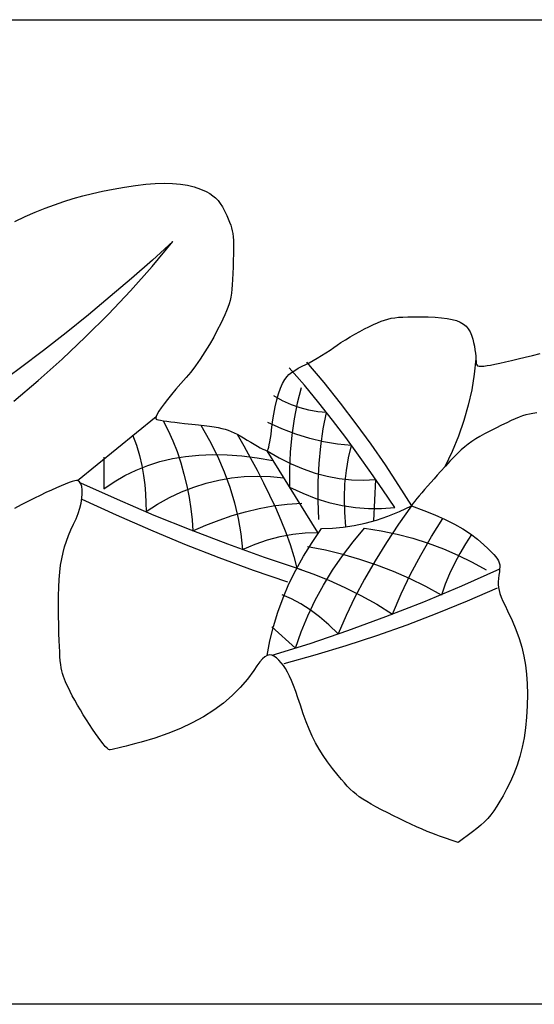
# Model space of a CAD drawing. Units: millimetres. Extents: x 43 to 226, y -11 to 11.
# Drawn here: x 85 to 97, y -11 to 11 of the extents above; entities that cross this region are included whole.
import ezdxf

# ---------------------------------------------------------------- set-up
doc = ezdxf.new("R2010")
doc.units = ezdxf.units.MM
doc.layers.add('Vector Layer 1', color=7, linetype='Continuous', lineweight=30)

msp = doc.modelspace()

# ---------------------------------------------------------------- linework, layer by layer
at = {"layer": 'Vector Layer 1', "color": 18, "lineweight": 30, "true_color": 0x000000}
msp.add_line((86.637, 0.711), (88.412, 2.158), dxfattribs=at)
at = {"layer": 'Vector Layer 1', "color": 18, "lineweight": 30, "true_color": 0x000000, "extrusion": (0, 0, -1)}
for points in [[(-43.091, -11.112), (-43.091, 11.112), (-43.091, 11.112), (-207.774, 11.112), (-207.774, 11.112), (-207.774, -11.112), (-207.774, -11.112), (-43.091, -11.112)], [(-85.216, 6.561), (-85.454, 6.669), (-85.454, 6.669), (-85.681, 6.767), (-85.681, 6.767), (-85.9, 6.855), (-85.9, 6.855), (-86.114, 6.935), (-86.114, 6.935), (-86.326, 7.008), (-86.326, 7.008), (-86.538, 7.073), (-86.538, 7.073), (-86.753, 7.133), (-86.753, 7.133), (-86.974, 7.188), (-86.974, 7.188), (-87.202, 7.239), (-87.202, 7.239), (-87.443, 7.286), (-87.443, 7.286), (-87.696, 7.331), (-87.696, 7.331), (-87.944, 7.369), (-87.944, 7.369), (-88.175, 7.397), (-88.175, 7.397), (-88.392, 7.414), (-88.392, 7.414), (-88.594, 7.42), (-88.594, 7.42), (-88.783, 7.415), (-88.783, 7.415), (-88.958, 7.4), (-88.958, 7.4), (-89.12, 7.374), (-89.12, 7.374), (-89.271, 7.337), (-89.271, 7.337), (-89.41, 7.29), (-89.41, 7.29), (-89.538, 7.232), (-89.538, 7.232), (-89.62, 7.186), (-89.62, 7.186), (-89.691, 7.139), (-89.691, 7.139), (-89.753, 7.089), (-89.753, 7.089), (-89.808, 7.032), (-89.808, 7.032), (-89.859, 6.967), (-89.859, 6.967), (-89.907, 6.89), (-89.907, 6.89), (-89.956, 6.8), (-89.956, 6.8), (-90.006, 6.693), (-90.006, 6.693), (-90.04, 6.615), (-90.04, 6.615), (-90.07, 6.544), (-90.07, 6.544), (-90.095, 6.478), (-90.095, 6.478), (-90.115, 6.414), (-90.115, 6.414), (-90.131, 6.35), (-90.131, 6.35), (-90.143, 6.283), (-90.143, 6.283), (-90.152, 6.211), (-90.152, 6.211), (-90.158, 6.131), (-90.158, 6.131), (-90.161, 6.042), (-90.161, 6.042), (-90.161, 5.939), (-90.161, 5.939), (-90.159, 5.822), (-90.159, 5.822), (-90.154, 5.687), (-90.154, 5.687), (-90.148, 5.532), (-90.148, 5.532), (-90.142, 5.38), (-90.142, 5.38), (-90.136, 5.247), (-90.136, 5.247), (-90.129, 5.131), (-90.129, 5.131), (-90.12, 5.029), (-90.12, 5.029), (-90.11, 4.937), (-90.11, 4.937), (-90.096, 4.853), (-90.096, 4.853), (-90.079, 4.774), (-90.079, 4.774), (-90.058, 4.697), (-90.058, 4.697), (-90.031, 4.619), (-90.031, 4.619), (-89.999, 4.538), (-89.999, 4.538), (-89.961, 4.45), (-89.961, 4.45), (-89.915, 4.352), (-89.915, 4.352), (-89.861, 4.242), (-89.861, 4.242), (-89.799, 4.116), (-89.799, 4.116), (-89.712, 3.949), (-89.712, 3.949), (-89.616, 3.78), (-89.616, 3.78), (-89.513, 3.613), (-89.513, 3.613), (-89.407, 3.452), (-89.407, 3.452), (-89.299, 3.3), (-89.299, 3.3), (-89.191, 3.16), (-89.191, 3.16), (-89.087, 3.037), (-89.087, 3.037), (-88.966, 2.902), (-88.966, 2.902), (-88.856, 2.773), (-88.856, 2.773), (-88.756, 2.654), (-88.756, 2.654), (-88.667, 2.543), (-88.667, 2.543), (-88.59, 2.442), (-88.59, 2.442), (-88.525, 2.353), (-88.525, 2.353), (-88.474, 2.275), (-88.474, 2.275), (-88.436, 2.209), (-88.436, 2.209), (-88.412, 2.158), (-88.412, 2.158), (-88.403, 2.12), (-88.403, 2.12), (-88.409, 2.098), (-88.409, 2.098), (-88.426, 2.09), (-88.426, 2.09), (-88.46, 2.081), (-88.46, 2.081), (-88.51, 2.071), (-88.51, 2.071), (-88.575, 2.059), (-88.575, 2.059), (-88.652, 2.048), (-88.652, 2.048), (-88.74, 2.036), (-88.74, 2.036), (-88.836, 2.024), (-88.836, 2.024), (-88.94, 2.012), (-88.94, 2.012), (-89.048, 2.001), (-89.048, 2.001), (-89.217, 1.984), (-89.217, 1.984), (-89.366, 1.968), (-89.366, 1.968), (-89.498, 1.953), (-89.498, 1.953), (-89.615, 1.938), (-89.615, 1.938), (-89.718, 1.922), (-89.718, 1.922), (-89.81, 1.906), (-89.81, 1.906), (-89.893, 1.888), (-89.893, 1.888), (-89.969, 1.867), (-89.969, 1.867), (-90.039, 1.845), (-90.039, 1.845), (-90.107, 1.819), (-90.107, 1.819), (-90.173, 1.789), (-90.173, 1.789), (-90.24, 1.755), (-90.24, 1.755), (-90.31, 1.717), (-90.31, 1.717), (-90.385, 1.673), (-90.385, 1.673), (-90.467, 1.623), (-90.467, 1.623), (-90.548, 1.575), (-90.548, 1.575), (-90.625, 1.529), (-90.625, 1.529), (-90.697, 1.488), (-90.697, 1.488), (-90.762, 1.452), (-90.762, 1.452), (-90.819, 1.422), (-90.819, 1.422), (-90.864, 1.4), (-90.864, 1.4), (-90.897, 1.386), (-90.897, 1.386), (-90.916, 1.381), (-90.916, 1.381), (-90.927, 1.39), (-90.927, 1.39), (-90.94, 1.417), (-90.94, 1.417), (-90.953, 1.46), (-90.953, 1.46), (-90.967, 1.517), (-90.967, 1.517), (-90.98, 1.586), (-90.98, 1.586), (-90.993, 1.664), (-90.993, 1.664), (-91.006, 1.751), (-91.006, 1.751), (-91.016, 1.844), (-91.016, 1.844), (-91.039, 2.032), (-91.039, 2.032), (-91.067, 2.21), (-91.067, 2.21), (-91.1, 2.377), (-91.1, 2.377), (-91.136, 2.531), (-91.136, 2.531), (-91.177, 2.67), (-91.177, 2.67), (-91.22, 2.795), (-91.22, 2.795), (-91.267, 2.902), (-91.267, 2.902), (-91.316, 2.991), (-91.316, 2.991), (-91.368, 3.06), (-91.368, 3.06), (-91.411, 3.101), (-91.411, 3.101), (-91.47, 3.147), (-91.47, 3.147), (-91.541, 3.195), (-91.541, 3.195), (-91.621, 3.244), (-91.621, 3.244), (-91.706, 3.29), (-91.706, 3.29), (-91.79, 3.331), (-91.79, 3.331), (-91.868, 3.369), (-91.868, 3.369), (-91.956, 3.416), (-91.956, 3.416), (-92.051, 3.47), (-92.051, 3.47), (-92.149, 3.529), (-92.149, 3.529), (-92.246, 3.591), (-92.246, 3.591), (-92.338, 3.653), (-92.338, 3.653), (-92.421, 3.713), (-92.421, 3.713), (-92.497, 3.767), (-92.497, 3.767), (-92.586, 3.826), (-92.586, 3.826), (-92.685, 3.889), (-92.685, 3.889), (-92.791, 3.953), (-92.791, 3.953), (-92.901, 4.016), (-92.901, 4.016), (-93.011, 4.077), (-93.011, 4.077), (-93.118, 4.133), (-93.118, 4.133), (-93.218, 4.183), (-93.218, 4.183), (-93.319, 4.231), (-93.319, 4.231), (-93.409, 4.272), (-93.409, 4.272), (-93.491, 4.305), (-93.491, 4.305), (-93.568, 4.333), (-93.568, 4.333), (-93.643, 4.355), (-93.643, 4.355), (-93.719, 4.373), (-93.719, 4.373), (-93.799, 4.386), (-93.799, 4.386), (-93.887, 4.395), (-93.887, 4.395), (-93.984, 4.401), (-93.984, 4.401), (-94.095, 4.404), (-94.095, 4.404), (-94.223, 4.406), (-94.223, 4.406), (-94.369, 4.406), (-94.369, 4.406), (-94.552, 4.404), (-94.552, 4.404), (-94.715, 4.397), (-94.715, 4.397), (-94.86, 4.386), (-94.86, 4.386), (-94.987, 4.369), (-94.987, 4.369), (-95.099, 4.347), (-95.099, 4.347), (-95.196, 4.319), (-95.196, 4.319), (-95.279, 4.284), (-95.279, 4.284), (-95.35, 4.242), (-95.35, 4.242), (-95.41, 4.192), (-95.41, 4.192), (-95.46, 4.133), (-95.46, 4.133), (-95.501, 4.066), (-95.501, 4.066), (-95.535, 3.99), (-95.535, 3.99), (-95.563, 3.903), (-95.563, 3.903), (-95.582, 3.828), (-95.582, 3.828), (-95.599, 3.746), (-95.599, 3.746), (-95.613, 3.664), (-95.613, 3.664), (-95.624, 3.586), (-95.624, 3.586), (-95.632, 3.514), (-95.632, 3.514), (-95.634, 3.456), (-95.634, 3.456), (-95.636, 3.397), (-95.636, 3.397), (-95.641, 3.353), (-95.641, 3.353), (-95.652, 3.321), (-95.652, 3.321), (-95.672, 3.301), (-95.672, 3.301), (-95.704, 3.291), (-95.704, 3.291), (-95.749, 3.289), (-95.749, 3.289), (-95.811, 3.294), (-95.811, 3.294), (-95.891, 3.304), (-95.891, 3.304), (-95.967, 3.316), (-95.967, 3.316), (-96.061, 3.334), (-96.061, 3.334), (-96.173, 3.358), (-96.173, 3.358), (-96.3, 3.386), (-96.3, 3.386), (-96.44, 3.419), (-96.44, 3.419), (-96.591, 3.455), (-96.591, 3.455), (-96.75, 3.494), (-96.75, 3.494), (-96.915, 3.536), (-96.915, 3.536), (-97.085, 3.58)], [(-91.808, 3.384), (-92.199, 2.92), (-92.199, 2.92), (-92.571, 2.456), (-92.571, 2.456), (-92.924, 1.992), (-92.924, 1.992), (-93.26, 1.528), (-93.26, 1.528), (-93.581, 1.064), (-93.581, 1.064), (-93.887, 0.601), (-93.887, 0.601), (-94.181, 0.137)], [(-95.634, 3.456), (-95.598, 3.108), (-95.598, 3.108), (-95.541, 2.76), (-95.541, 2.76), (-95.462, 2.411), (-95.462, 2.411), (-95.362, 2.063), (-95.362, 2.063), (-95.24, 1.715), (-95.24, 1.715), (-95.096, 1.367), (-95.096, 1.367), (-94.932, 1.019)], [(-97.008, 2.238), (-96.922, 2.226), (-96.922, 2.226), (-96.842, 2.211), (-96.842, 2.211), (-96.765, 2.192), (-96.765, 2.192), (-96.688, 2.169), (-96.688, 2.169), (-96.608, 2.14), (-96.608, 2.14), (-96.524, 2.105), (-96.524, 2.105), (-96.432, 2.064), (-96.432, 2.064), (-96.329, 2.016), (-96.329, 2.016), (-96.214, 1.959), (-96.214, 1.959), (-96.084, 1.894), (-96.084, 1.894), (-95.95, 1.826), (-95.95, 1.826), (-95.831, 1.764), (-95.831, 1.764), (-95.726, 1.705), (-95.726, 1.705), (-95.631, 1.649), (-95.631, 1.649), (-95.543, 1.593), (-95.543, 1.593), (-95.461, 1.534), (-95.461, 1.534), (-95.383, 1.472), (-95.383, 1.472), (-95.304, 1.405), (-95.304, 1.405), (-95.224, 1.329), (-95.224, 1.329), (-95.14, 1.244), (-95.14, 1.244), (-95.048, 1.147), (-95.048, 1.147), (-94.948, 1.037), (-94.948, 1.037), (-94.835, 0.912), (-94.835, 0.912), (-94.762, 0.83), (-94.762, 0.83), (-94.688, 0.747), (-94.688, 0.747), (-94.615, 0.664), (-94.615, 0.664), (-94.543, 0.583), (-94.543, 0.583), (-94.474, 0.505), (-94.474, 0.505), (-94.41, 0.431), (-94.41, 0.431), (-94.35, 0.363), (-94.35, 0.363), (-94.298, 0.301), (-94.298, 0.301), (-94.254, 0.247), (-94.254, 0.247), (-94.218, 0.203), (-94.218, 0.203), (-94.194, 0.169), (-94.194, 0.169), (-94.181, 0.146), (-94.181, 0.146), (-94.181, 0.137), (-94.181, 0.137), (-94.455, 0.037), (-94.455, 0.037), (-94.707, -0.064), (-94.707, -0.064), (-94.937, -0.166), (-94.937, -0.166), (-95.148, -0.272), (-95.148, -0.272), (-95.34, -0.381), (-95.34, -0.381), (-95.514, -0.495), (-95.514, -0.495), (-95.672, -0.615), (-95.672, -0.615), (-95.815, -0.742), (-95.815, -0.742), (-95.903, -0.827), (-95.903, -0.827), (-95.976, -0.899), (-95.976, -0.899), (-96.035, -0.96), (-96.035, -0.96), (-96.083, -1.013), (-96.083, -1.013), (-96.119, -1.061), (-96.119, -1.061), (-96.144, -1.105), (-96.144, -1.105), (-96.161, -1.148), (-96.161, -1.148), (-96.171, -1.192), (-96.171, -1.192), (-96.173, -1.239), (-96.173, -1.239), (-96.17, -1.293), (-96.17, -1.293), (-96.163, -1.354), (-96.163, -1.354), (-96.153, -1.426), (-96.153, -1.426), (-96.143, -1.504), (-96.143, -1.504), (-96.138, -1.574), (-96.138, -1.574), (-96.138, -1.64), (-96.138, -1.64), (-96.144, -1.705), (-96.144, -1.705), (-96.157, -1.772), (-96.157, -1.772), (-96.177, -1.843), (-96.177, -1.843), (-96.206, -1.921), (-96.206, -1.921), (-96.244, -2.011), (-96.244, -2.011), (-96.292, -2.114), (-96.292, -2.114), (-96.35, -2.233), (-96.35, -2.233), (-96.451, -2.447), (-96.451, -2.447), (-96.538, -2.654), (-96.538, -2.654), (-96.611, -2.855), (-96.611, -2.855), (-96.671, -3.053), (-96.671, -3.053), (-96.718, -3.252), (-96.718, -3.252), (-96.754, -3.454), (-96.754, -3.454), (-96.779, -3.662), (-96.779, -3.662), (-96.793, -3.88), (-96.793, -3.88), (-96.797, -4.109), (-96.797, -4.109), (-96.793, -4.378), (-96.793, -4.378), (-96.78, -4.631), (-96.78, -4.631), (-96.757, -4.87), (-96.757, -4.87), (-96.724, -5.097), (-96.724, -5.097), (-96.682, -5.312), (-96.682, -5.312), (-96.629, -5.518), (-96.629, -5.518), (-96.565, -5.716), (-96.565, -5.716), (-96.491, -5.909), (-96.491, -5.909), (-96.405, -6.096), (-96.405, -6.096), (-96.323, -6.259), (-96.323, -6.259), (-96.248, -6.403), (-96.248, -6.403), (-96.177, -6.53), (-96.177, -6.53), (-96.108, -6.643), (-96.108, -6.643), (-96.04, -6.744), (-96.04, -6.744), (-95.972, -6.835), (-95.972, -6.835), (-95.9, -6.918), (-95.9, -6.918), (-95.825, -6.996), (-95.825, -6.996), (-95.743, -7.072), (-95.743, -7.072), (-95.653, -7.147), (-95.653, -7.147), (-95.554, -7.223), (-95.554, -7.223), (-95.234, -7.463), (-95.234, -7.463), (-94.811, -7.318), (-94.811, -7.318), (-94.733, -7.289), (-94.733, -7.289), (-94.639, -7.253), (-94.639, -7.253), (-94.534, -7.209), (-94.534, -7.209), (-94.418, -7.159), (-94.418, -7.159), (-94.294, -7.104), (-94.294, -7.104), (-94.165, -7.045), (-94.165, -7.045), (-94.033, -6.984), (-94.033, -6.984), (-93.901, -6.921), (-93.901, -6.921), (-93.771, -6.857), (-93.771, -6.857), (-93.645, -6.794), (-93.645, -6.794), (-93.502, -6.72), (-93.502, -6.72), (-93.376, -6.654), (-93.376, -6.654), (-93.265, -6.592), (-93.265, -6.592), (-93.166, -6.535), (-93.166, -6.535), (-93.078, -6.48), (-93.078, -6.48), (-92.999, -6.427), (-92.999, -6.427), (-92.927, -6.372), (-92.927, -6.372), (-92.859, -6.315), (-92.859, -6.315), (-92.794, -6.255), (-92.794, -6.255), (-92.729, -6.189), (-92.729, -6.189), (-92.663, -6.116), (-92.663, -6.116), (-92.594, -6.035), (-92.594, -6.035), (-92.519, -5.945), (-92.519, -5.945), (-92.394, -5.788), (-92.394, -5.788), (-92.283, -5.639), (-92.283, -5.639), (-92.183, -5.495), (-92.183, -5.495), (-92.093, -5.353), (-92.093, -5.353), (-92.011, -5.209), (-92.011, -5.209), (-91.936, -5.061), (-91.936, -5.061), (-91.866, -4.905), (-91.866, -4.905), (-91.799, -4.738), (-91.799, -4.738), (-91.733, -4.558), (-91.733, -4.558), (-91.668, -4.361), (-91.668, -4.361), (-91.614, -4.196), (-91.614, -4.196), (-91.563, -4.049), (-91.563, -4.049), (-91.515, -3.919), (-91.515, -3.919), (-91.469, -3.804), (-91.469, -3.804), (-91.423, -3.704), (-91.423, -3.704), (-91.378, -3.615), (-91.378, -3.615), (-91.333, -3.536), (-91.333, -3.536), (-91.286, -3.467), (-91.286, -3.467), (-91.237, -3.405), (-91.237, -3.405), (-91.185, -3.348), (-91.185, -3.348), (-91.126, -3.293), (-91.126, -3.293), (-91.072, -3.254), (-91.072, -3.254), (-91.02, -3.231), (-91.02, -3.231), (-90.97, -3.225), (-90.97, -3.225), (-90.92, -3.237), (-90.92, -3.237), (-90.868, -3.266), (-90.868, -3.266), (-90.813, -3.315), (-90.813, -3.315), (-90.754, -3.383), (-90.754, -3.383), (-90.688, -3.472), (-90.688, -3.472), (-90.614, -3.581), (-90.614, -3.581), (-90.473, -3.776), (-90.473, -3.776), (-90.312, -3.964), (-90.312, -3.964), (-90.131, -4.143), (-90.131, -4.143), (-89.931, -4.312), (-89.931, -4.312), (-89.713, -4.472), (-89.713, -4.472), (-89.478, -4.621), (-89.478, -4.621), (-89.226, -4.76), (-89.226, -4.76), (-88.959, -4.887), (-88.959, -4.887), (-88.677, -5.003), (-88.677, -5.003), (-88.381, -5.106), (-88.381, -5.106), (-88.072, -5.196), (-88.072, -5.196), (-87.953, -5.227), (-87.953, -5.227), (-87.839, -5.256), (-87.839, -5.256), (-87.732, -5.284), (-87.732, -5.284), (-87.634, -5.308), (-87.634, -5.308), (-87.547, -5.329), (-87.547, -5.329), (-87.474, -5.346), (-87.474, -5.346), (-87.416, -5.359), (-87.416, -5.359), (-87.375, -5.367), (-87.375, -5.367), (-87.354, -5.37), (-87.354, -5.37), (-87.333, -5.361), (-87.333, -5.361), (-87.301, -5.334), (-87.301, -5.334), (-87.261, -5.291), (-87.261, -5.291), (-87.214, -5.235), (-87.214, -5.235), (-87.16, -5.165), (-87.16, -5.165), (-87.101, -5.085), (-87.101, -5.085), (-87.038, -4.996), (-87.038, -4.996), (-86.971, -4.899), (-86.971, -4.899), (-86.903, -4.796), (-86.903, -4.796), (-86.834, -4.689), (-86.834, -4.689), (-86.765, -4.579), (-86.765, -4.579), (-86.698, -4.468), (-86.698, -4.468), (-86.633, -4.358), (-86.633, -4.358), (-86.572, -4.25), (-86.572, -4.25), (-86.516, -4.146), (-86.516, -4.146), (-86.465, -4.048), (-86.465, -4.048), (-86.427, -3.97), (-86.427, -3.97), (-86.393, -3.899), (-86.393, -3.899), (-86.363, -3.834), (-86.363, -3.834), (-86.337, -3.772), (-86.337, -3.772), (-86.315, -3.711), (-86.315, -3.711), (-86.296, -3.649), (-86.296, -3.649), (-86.28, -3.585), (-86.28, -3.585), (-86.267, -3.517), (-86.267, -3.517), (-86.255, -3.441), (-86.255, -3.441), (-86.246, -3.358), (-86.246, -3.358), (-86.238, -3.264), (-86.238, -3.264), (-86.231, -3.157), (-86.231, -3.157), (-86.225, -3.036), (-86.225, -3.036), (-86.22, -2.899), (-86.22, -2.899), (-86.215, -2.743), (-86.215, -2.743), (-86.209, -2.567), (-86.209, -2.567), (-86.203, -2.323), (-86.203, -2.323), (-86.201, -2.099), (-86.201, -2.099), (-86.203, -1.891), (-86.203, -1.891), (-86.209, -1.7), (-86.209, -1.7), (-86.219, -1.522), (-86.219, -1.522), (-86.233, -1.356), (-86.233, -1.356), (-86.253, -1.201), (-86.253, -1.201), (-86.277, -1.055), (-86.277, -1.055), (-86.307, -0.917), (-86.307, -0.917), (-86.342, -0.784), (-86.342, -0.784), (-86.384, -0.655), (-86.384, -0.655), (-86.431, -0.529), (-86.431, -0.529), (-86.484, -0.403), (-86.484, -0.403), (-86.544, -0.277), (-86.544, -0.277), (-86.6, -0.154), (-86.6, -0.154), (-86.648, -0.032), (-86.648, -0.032), (-86.686, 0.087), (-86.686, 0.087), (-86.714, 0.201), (-86.714, 0.201), (-86.734, 0.309), (-86.734, 0.309), (-86.743, 0.409), (-86.743, 0.409), (-86.742, 0.498), (-86.742, 0.498), (-86.732, 0.574), (-86.732, 0.574), (-86.711, 0.637), (-86.711, 0.637), (-86.679, 0.683), (-86.679, 0.683), (-86.637, 0.711), (-86.637, 0.711), (-86.612, 0.713), (-86.612, 0.713), (-86.57, 0.705), (-86.57, 0.705), (-86.513, 0.688), (-86.513, 0.688), (-86.442, 0.664), (-86.442, 0.664), (-86.358, 0.631), (-86.358, 0.631), (-86.262, 0.592), (-86.262, 0.592), (-86.157, 0.546), (-86.157, 0.546), (-86.043, 0.495), (-86.043, 0.495), (-85.922, 0.438), (-85.922, 0.438), (-85.794, 0.376), (-85.794, 0.376), (-85.663, 0.31), (-85.663, 0.31), (-85.515, 0.235), (-85.515, 0.235), (-85.362, 0.159), (-85.362, 0.159), (-85.207, 0.082)], [(-90.916, -3.238), (-90.981, -2.907), (-90.981, -2.907), (-91.062, -2.581), (-91.062, -2.581), (-91.161, -2.258), (-91.161, -2.258), (-91.277, -1.94), (-91.277, -1.94), (-91.411, -1.624), (-91.411, -1.624), (-91.565, -1.31), (-91.565, -1.31), (-91.739, -0.998), (-91.739, -0.998), (-91.934, -0.686), (-91.934, -0.686), (-92.149, -0.374), (-92.149, -0.374), (-92.392, -0.366), (-92.392, -0.366), (-92.636, -0.343), (-92.636, -0.343), (-92.883, -0.305), (-92.883, -0.305), (-93.132, -0.252), (-93.132, -0.252), (-93.386, -0.181), (-93.386, -0.181), (-93.644, -0.093), (-93.644, -0.093), (-93.909, 0.012), (-93.909, 0.012), (-94.181, 0.137), (-94.181, 0.137), (-93.887, -0.276), (-93.887, -0.276), (-93.612, -0.689), (-93.612, -0.689), (-93.356, -1.101), (-93.356, -1.101), (-93.119, -1.514), (-93.119, -1.514), (-92.9, -1.926), (-92.9, -1.926), (-92.701, -2.339), (-92.701, -2.339), (-92.521, -2.752), (-92.521, -2.752), (-92.31, -2.548), (-92.31, -2.548), (-92.1, -2.367), (-92.1, -2.367), (-91.889, -2.208), (-91.889, -2.208), (-91.679, -2.071), (-91.679, -2.071), (-91.468, -1.958), (-91.468, -1.958), (-91.258, -1.866)], [(-91.027, -2.593), (-91.561, -3.07), (-91.561, -3.07), (-91.69, -2.702), (-91.69, -2.702), (-91.838, -2.343), (-91.838, -2.343), (-92.005, -1.992), (-92.005, -1.992), (-92.191, -1.649), (-92.191, -1.649), (-92.395, -1.315), (-92.395, -1.315), (-92.618, -0.99), (-92.618, -0.99), (-92.86, -0.673), (-92.86, -0.673), (-93.12, -0.364), (-93.12, -0.364), (-93.492, -0.423), (-93.492, -0.423), (-93.856, -0.499), (-93.856, -0.499), (-94.212, -0.592), (-94.212, -0.592), (-94.559, -0.702), (-94.559, -0.702), (-94.898, -0.828), (-94.898, -0.828), (-95.229, -0.972), (-95.229, -0.972), (-95.551, -1.132), (-95.551, -1.132), (-95.865, -1.309)], [(-95.536, -0.511), (-95.398, -0.72), (-95.398, -0.72), (-95.268, -0.937), (-95.268, -0.937), (-95.147, -1.161), (-95.147, -1.161), (-95.038, -1.392), (-95.038, -1.392), (-94.941, -1.631), (-94.941, -1.631), (-94.858, -1.878), (-94.858, -1.878), (-94.5, -1.682), (-94.5, -1.682), (-94.137, -1.504), (-94.137, -1.504), (-93.769, -1.342), (-93.769, -1.342), (-93.395, -1.197), (-93.395, -1.197), (-93.014, -1.069), (-93.014, -1.069), (-92.628, -0.958), (-92.628, -0.958), (-92.233, -0.863), (-92.233, -0.863), (-91.831, -0.786)]]:
    msp.add_lwpolyline(points, dxfattribs=at)
at = {"layer": 'Vector Layer 1', "color": 18, "lineweight": 30, "true_color": 0x000000}
for points in [[(85.193, 2.504), (85.747, 2.97), (85.747, 2.97), (86.289, 3.453), (86.289, 3.453), (86.817, 3.951), (86.817, 3.951), (87.331, 4.465), (87.331, 4.465), (87.832, 4.995), (87.832, 4.995), (88.318, 5.541), (88.318, 5.541), (88.789, 6.104), (88.789, 6.104), (88.328, 5.688), (88.328, 5.688), (87.857, 5.274), (87.857, 5.274), (87.375, 4.861), (87.375, 4.861), (86.883, 4.452), (86.883, 4.452), (86.38, 4.047), (86.38, 4.047), (85.867, 3.647), (85.867, 3.647), (85.344, 3.252), (85.344, 3.252), (84.81, 2.864)], [(91.688, 2.802), (91.598, 2.456), (91.598, 2.456), (91.526, 2.1), (91.526, 2.1), (91.473, 1.732), (91.473, 1.732), (91.438, 1.353), (91.438, 1.353), (91.422, 0.963), (91.422, 0.963), (91.424, 0.562), (91.424, 0.562), (91.721, 0.423), (91.721, 0.423), (92.018, 0.308), (92.018, 0.308), (92.315, 0.216), (92.315, 0.216), (92.612, 0.147), (92.612, 0.147), (92.91, 0.101), (92.91, 0.101), (93.207, 0.079), (93.207, 0.079), (93.504, 0.08), (93.504, 0.08), (93.801, 0.104), (93.801, 0.104), (93.53, 0.497), (93.53, 0.497), (93.257, 0.891), (93.257, 0.891), (92.979, 1.285), (92.979, 1.285), (92.693, 1.679), (92.693, 1.679), (92.396, 2.073), (92.396, 2.073), (92.087, 2.467), (92.087, 2.467), (91.762, 2.861), (91.762, 2.861), (91.419, 3.255)], [(92.087, -0.169), (92.069, 0.262), (92.069, 0.262), (92.071, 0.682), (92.071, 0.682), (92.09, 1.091), (92.09, 1.091), (92.128, 1.488), (92.128, 1.488), (92.185, 1.874), (92.185, 1.874), (92.26, 2.249), (92.26, 2.249), (92.061, 2.264), (92.061, 2.264), (91.862, 2.298), (91.862, 2.298), (91.664, 2.351), (91.664, 2.351), (91.465, 2.422), (91.465, 2.422), (91.267, 2.513), (91.267, 2.513), (91.068, 2.622)], [(88.566, 2.061), (88.682, 1.843), (88.682, 1.843), (88.788, 1.61), (88.788, 1.61), (88.882, 1.366), (88.882, 1.366), (88.966, 1.113), (88.966, 1.113), (89.039, 0.854), (89.039, 0.854), (89.101, 0.593), (89.101, 0.593), (89.153, 0.331), (89.153, 0.331), (89.193, 0.073), (89.193, 0.073), (89.223, -0.18), (89.223, -0.18), (89.242, -0.424), (89.242, -0.424), (89.536, -0.298), (89.536, -0.298), (89.831, -0.183), (89.831, -0.183), (90.129, -0.082), (90.129, -0.082), (90.431, 0.006), (90.431, 0.006), (90.738, 0.08), (90.738, 0.08), (91.052, 0.137), (91.052, 0.137), (91.373, 0.177), (91.373, 0.177), (91.704, 0.2)], [(92.696, -0.335), (92.671, -0.001), (92.671, -0.001), (92.664, 0.322), (92.664, 0.322), (92.676, 0.634), (92.676, 0.634), (92.707, 0.934), (92.707, 0.934), (92.755, 1.224), (92.755, 1.224), (92.823, 1.502), (92.823, 1.502), (92.508, 1.532), (92.508, 1.532), (92.194, 1.585), (92.194, 1.585), (91.879, 1.66), (91.879, 1.66), (91.565, 1.758), (91.565, 1.758), (91.25, 1.879), (91.25, 1.879), (90.936, 2.022)], [(89.42, 1.962), (89.618, 1.611), (89.618, 1.611), (89.793, 1.26), (89.793, 1.26), (89.945, 0.909), (89.945, 0.909), (90.074, 0.558), (90.074, 0.558), (90.181, 0.207), (90.181, 0.207), (90.264, -0.144), (90.264, -0.144), (90.325, -0.494), (90.325, -0.494), (90.363, -0.845), (90.363, -0.845), (90.646, -0.725), (90.646, -0.725), (90.929, -0.628), (90.929, -0.628), (91.212, -0.553), (91.212, -0.553), (91.495, -0.501), (91.495, -0.501), (91.778, -0.471), (91.778, -0.471), (92.061, -0.464), (92.061, -0.464), (90.916, 1.381), (90.916, 1.381), (91.188, 1.223), (91.188, 1.223), (91.46, 1.086), (91.46, 1.086), (91.732, 0.971), (91.732, 0.971), (92.004, 0.878), (92.004, 0.878), (92.276, 0.806), (92.276, 0.806), (92.548, 0.757), (92.548, 0.757), (92.82, 0.729), (92.82, 0.729), (93.092, 0.722), (93.092, 0.722), (93.364, 0.737), (93.364, 0.737), (93.317, -0.202)], [(87.873, 1.744), (87.964, 1.505), (87.964, 1.505), (88.035, 1.272), (88.035, 1.272), (88.089, 1.046), (88.089, 1.046), (88.127, 0.827), (88.127, 0.827), (88.154, 0.614), (88.154, 0.614), (88.17, 0.407), (88.17, 0.407), (88.179, 0.207), (88.179, 0.207), (88.183, 0.012), (88.183, 0.012), (88.444, 0.179), (88.444, 0.179), (88.711, 0.327), (88.711, 0.327), (88.982, 0.454), (88.982, 0.454), (89.258, 0.562), (89.258, 0.562), (89.538, 0.65), (89.538, 0.65), (89.823, 0.719), (89.823, 0.719), (90.111, 0.768), (90.111, 0.768), (90.402, 0.798), (90.402, 0.798), (90.697, 0.808), (90.697, 0.808), (90.994, 0.799), (90.994, 0.799), (91.294, 0.772)], [(90.238, 1.757), (90.389, 1.491), (90.389, 1.491), (90.54, 1.218), (90.54, 1.218), (90.689, 0.942), (90.689, 0.942), (90.834, 0.662), (90.834, 0.662), (90.974, 0.38), (90.974, 0.38), (91.106, 0.098), (91.106, 0.098), (91.229, -0.183), (91.229, -0.183), (91.341, -0.461), (91.341, -0.461), (91.439, -0.736), (91.439, -0.736), (91.523, -1.005), (91.523, -1.005), (91.59, -1.268), (91.59, -1.268), (91.95, -1.393), (91.95, -1.393), (92.31, -1.538), (92.31, -1.538), (92.671, -1.701), (92.671, -1.701), (93.031, -1.883), (93.031, -1.883), (93.392, -2.083), (93.392, -2.083), (93.752, -2.303), (93.752, -2.303), (93.948, -1.849), (93.948, -1.849), (94.159, -1.407), (94.159, -1.407), (94.387, -0.975), (94.387, -0.975), (94.631, -0.554), (94.631, -0.554), (94.89, -0.144)], [(87.231, 1.241), (87.231, 0.521), (87.231, 0.521), (87.463, 0.681), (87.463, 0.681), (87.706, 0.822), (87.706, 0.822), (87.959, 0.946), (87.959, 0.946), (88.222, 1.05), (88.222, 1.05), (88.495, 1.137), (88.495, 1.137), (88.779, 1.205), (88.779, 1.205), (89.072, 1.254), (89.072, 1.254), (89.376, 1.285), (89.376, 1.285), (89.69, 1.298), (89.69, 1.298), (90.015, 1.293), (90.015, 1.293), (90.349, 1.269), (90.349, 1.269), (90.694, 1.226), (90.694, 1.226), (91.049, 1.166)], [(86.698, 0.66), (87.529, 0.286), (87.529, 0.286), (88.36, -0.068), (88.36, -0.068), (89.191, -0.404), (89.191, -0.404), (90.022, -0.721), (90.022, -0.721), (90.854, -1.019), (90.854, -1.019), (91.685, -1.299)], [(86.731, 0.292), (87.505, -0.067), (87.505, -0.067), (88.28, -0.406), (88.28, -0.406), (89.054, -0.727), (89.054, -0.727), (89.828, -1.029), (89.828, -1.029), (90.603, -1.313), (90.603, -1.313), (91.377, -1.577)], [(91.029, -3.234), (91.886, -2.965), (91.886, -2.965), (92.743, -2.674), (92.743, -2.674), (93.6, -2.361), (93.6, -2.361), (94.457, -2.024), (94.457, -2.024), (95.314, -1.666), (95.314, -1.666), (96.171, -1.285)], [(91.3, -3.418), (92.004, -3.225), (92.004, -3.225), (92.701, -3.014), (92.701, -3.014), (93.392, -2.787), (93.392, -2.787), (94.079, -2.544), (94.079, -2.544), (94.761, -2.284), (94.761, -2.284), (95.442, -2.008), (95.442, -2.008), (96.121, -1.715)]]:
    msp.add_lwpolyline(points, dxfattribs=at)

doc.saveas('drawing.dxf')
